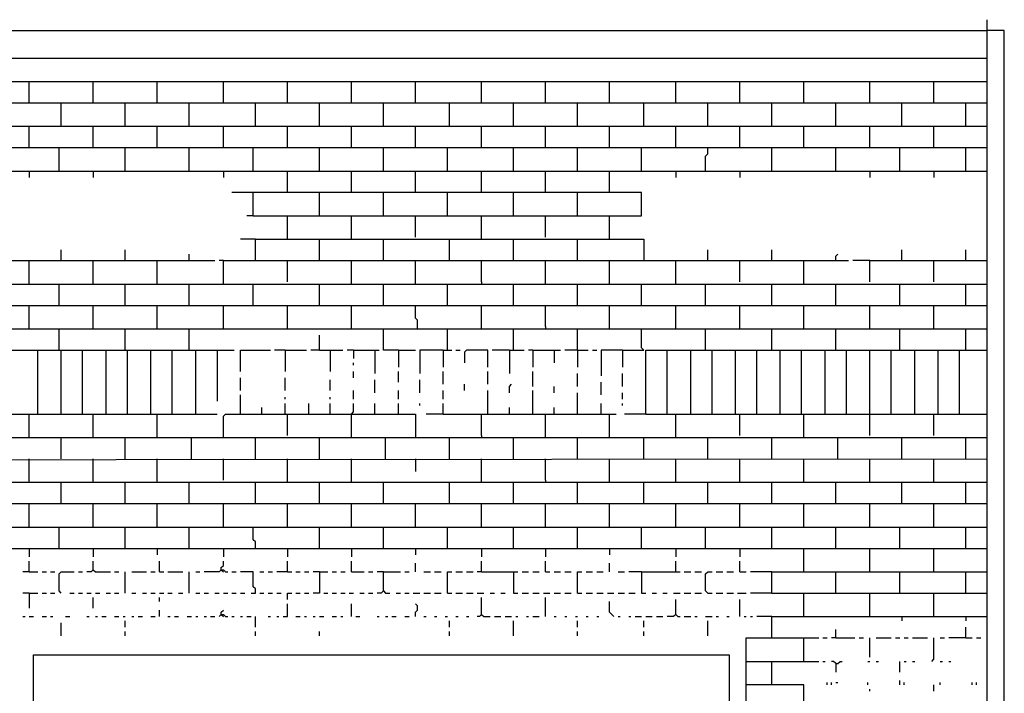
# Model space of a CAD drawing. Extents: x 0.16 to 7.56, y 0.46 to 9.88.
# Drawn here: x 4.52 to 5.92, y 6.96 to 7.92 of the extents above; entities that cross this region are included whole.
import ezdxf

# ---------------------------------------------------------------- set-up
doc = ezdxf.new("R2010")
doc.units = 0
doc.header["$MEASUREMENT"] = 0
doc.layers.add('PFV', color=7, linetype='Continuous')

msp = doc.modelspace()

# ---------------------------------------------------------------- linework, layer by layer
at = {"layer": 'PFV', "color": 0}
for points in [[(2.739394, 5.778788, 0), (2.748485, 5.784848, 0), (2.760606, 5.793939, 0), (2.763636, 5.787879, 0), (5.89697, 5.790909, 0), (5.89697, 7.921212, 0)], [(1.909091, 7.906061, 0), (5.89697, 7.906061, 0)], [(5.89697, 5.8, 0), (5.921212, 5.8, 0), (5.921212, 7.906061, 0), (5.89697, 7.906061, 0)], [(1.909091, 7.866667, 0), (5.89697, 7.866667, 0)], [(1.963636, 7.80303, 0), (1.963636, 7.833333, 0), (5.89697, 7.833333, 0)], [(4.536364, 7.80303, 0), (4.536364, 7.833333, 0)], [(4.627273, 7.80303, 0), (4.627273, 7.833333, 0)], [(4.718182, 7.80303, 0), (4.718182, 7.833333, 0)], [(4.812121, 7.80303, 0), (4.812121, 7.833333, 0)], [(4.90303, 7.80303, 0), (4.90303, 7.833333, 0)], [(4.993939, 7.80303, 0), (4.993939, 7.833333, 0)], [(5.084848, 7.80303, 0), (5.084848, 7.833333, 0)], [(5.178788, 7.80303, 0), (5.178788, 7.833333, 0)], [(5.269697, 7.80303, 0), (5.269697, 7.833333, 0)], [(5.360606, 7.80303, 0), (5.360606, 7.833333, 0)], [(5.454545, 7.80303, 0), (5.454545, 7.833333, 0)], [(5.545455, 7.80303, 0), (5.545455, 7.833333, 0)], [(5.636364, 7.80303, 0), (5.636364, 7.833333, 0)], [(5.730303, 7.80303, 0), (5.730303, 7.833333, 0)], [(5.821212, 7.80303, 0), (5.821212, 7.833333, 0)], [(1.918182, 7.769697, 0), (1.918182, 7.80303, 0), (5.89697, 7.80303, 0)], [(4.581818, 7.769697, 0), (4.581818, 7.80303, 0)], [(4.672727, 7.769697, 0), (4.672727, 7.80303, 0)], [(4.763636, 7.769697, 0), (4.763636, 7.80303, 0)], [(4.857576, 7.769697, 0), (4.857576, 7.80303, 0)], [(4.948485, 7.769697, 0), (4.948485, 7.80303, 0)], [(5.039394, 7.769697, 0), (5.039394, 7.80303, 0)], [(5.133333, 7.769697, 0), (5.133333, 7.80303, 0)], [(5.224242, 7.769697, 0), (5.224242, 7.80303, 0)], [(5.315152, 7.769697, 0), (5.315152, 7.80303, 0)], [(5.409091, 7.769697, 0), (5.409091, 7.80303, 0)], [(5.5, 7.769697, 0), (5.5, 7.80303, 0)], [(5.590909, 7.769697, 0), (5.590909, 7.80303, 0)], [(5.681818, 7.769697, 0), (5.681818, 7.80303, 0)], [(5.775758, 7.769697, 0), (5.775758, 7.80303, 0)], [(5.866667, 7.769697, 0), (5.866667, 7.80303, 0)], [(1.963636, 7.739394, 0), (1.963636, 7.769697, 0), (5.89697, 7.769697, 0)], [(4.536364, 7.739394, 0), (4.536364, 7.769697, 0)], [(4.627273, 7.739394, 0), (4.627273, 7.769697, 0)], [(4.718182, 7.739394, 0), (4.718182, 7.769697, 0)], [(4.812121, 7.739394, 0), (4.812121, 7.769697, 0)], [(4.90303, 7.739394, 0), (4.90303, 7.769697, 0)], [(4.993939, 7.739394, 0), (4.993939, 7.769697, 0)], [(5.084848, 7.739394, 0), (5.084848, 7.769697, 0)], [(5.178788, 7.739394, 0), (5.178788, 7.769697, 0)], [(5.269697, 7.739394, 0), (5.269697, 7.769697, 0)], [(5.360606, 7.739394, 0), (5.360606, 7.769697, 0)], [(5.454545, 7.739394, 0), (5.454545, 7.769697, 0)], [(5.545455, 7.739394, 0), (5.545455, 7.769697, 0)], [(5.636364, 7.739394, 0), (5.636364, 7.769697, 0)], [(5.730303, 7.739394, 0), (5.730303, 7.769697, 0)], [(5.821212, 7.739394, 0), (5.821212, 7.769697, 0)], [(1.918182, 7.706061, 0), (1.918182, 7.739394, 0), (5.89697, 7.739394, 0)], [(4.578788, 7.706061, 0), (4.578788, 7.739394, 0)], [(4.672727, 7.706061, 0), (4.672727, 7.739394, 0)], [(4.763636, 7.706061, 0), (4.763636, 7.739394, 0)], [(4.854545, 7.706061, 0), (4.854545, 7.739394, 0)], [(4.948485, 7.706061, 0), (4.948485, 7.739394, 0)], [(5.039394, 7.706061, 0), (5.039394, 7.739394, 0)], [(5.130303, 7.706061, 0), (5.130303, 7.739394, 0)], [(5.224242, 7.706061, 0), (5.224242, 7.739394, 0)], [(5.315152, 7.706061, 0), (5.315152, 7.739394, 0)], [(5.406061, 7.706061, 0), (5.406061, 7.739394, 0)], [(5.49697, 7.706061, 0), (5.49697, 7.727273, 0), (5.5, 7.730303, 0), (5.5, 7.739394, 0)], [(5.590909, 7.706061, 0), (5.590909, 7.739394, 0)], [(5.681818, 7.706061, 0), (5.681818, 7.739394, 0)], [(5.772727, 7.706061, 0), (5.772727, 7.739394, 0)], [(5.866667, 7.706061, 0), (5.866667, 7.739394, 0)], [(1.918182, 7.642424, 0), (1.918182, 7.675758, 0), (1.963636, 7.675758, 0), (1.963636, 7.706061, 0), (5.89697, 7.706061, 0)], [(4.536364, 7.706061, 0), (4.536364, 7.69697, 0)], [(4.627273, 7.706061, 0), (4.627273, 7.69697, 0)], [(4.812121, 7.706061, 0), (4.812121, 7.69697, 0)], [(4.90303, 7.675758, 0), (4.90303, 7.706061, 0)], [(4.993939, 7.675758, 0), (4.993939, 7.706061, 0)], [(5.084848, 7.675758, 0), (5.084848, 7.706061, 0)], [(5.178788, 7.675758, 0), (5.178788, 7.706061, 0)], [(5.269697, 7.675758, 0), (5.269697, 7.706061, 0)], [(5.360606, 7.675758, 0), (5.360606, 7.706061, 0)], [(5.454545, 7.706061, 0), (5.454545, 7.69697, 0)], [(5.545455, 7.706061, 0), (5.545455, 7.69697, 0)], [(5.730303, 7.706061, 0), (5.730303, 7.69697, 0)], [(5.821212, 7.706061, 0), (5.821212, 7.69697, 0)], [(4.90303, 7.609091, 0), (4.90303, 7.642424, 0), (5.406061, 7.642424, 0), (5.406061, 7.675758, 0), (4.824242, 7.675758, 0)], [(4.854545, 7.642424, 0), (4.854545, 7.675758, 0)], [(4.948485, 7.642424, 0), (4.948485, 7.675758, 0)], [(5.039394, 7.642424, 0), (5.039394, 7.675758, 0)], [(5.130303, 7.642424, 0), (5.130303, 7.675758, 0)], [(5.224242, 7.642424, 0), (5.224242, 7.675758, 0)], [(5.315152, 7.642424, 0), (5.315152, 7.675758, 0)], [(4.854545, 7.642424, 0), (4.845455, 7.642424, 0)], [(4.854545, 7.642424, 0), (4.90303, 7.642424, 0)], [(4.993939, 7.609091, 0), (4.993939, 7.642424, 0)], [(5.084848, 7.612121, 0), (5.084848, 7.642424, 0)], [(5.178788, 7.609091, 0), (5.178788, 7.642424, 0)], [(5.269697, 7.612121, 0), (5.269697, 7.642424, 0)], [(5.360606, 7.609091, 0), (5.360606, 7.642424, 0)], [(4.857576, 7.609091, 0), (4.836364, 7.609091, 0)], [(4.857576, 7.578788, 0), (4.857576, 7.609091, 0), (5.409091, 7.609091, 0), (5.409091, 7.578788, 0)], [(4.948485, 7.578788, 0), (4.948485, 7.609091, 0)], [(5.039394, 7.578788, 0), (5.039394, 7.609091, 0)], [(5.133333, 7.578788, 0), (5.133333, 7.609091, 0)], [(5.224242, 7.578788, 0), (5.224242, 7.609091, 0)], [(5.315152, 7.578788, 0), (5.315152, 7.609091, 0)], [(4.581818, 7.578788, 0), (4.581818, 7.593939, 0)], [(4.672727, 7.578788, 0), (4.672727, 7.593939, 0)], [(5.5, 7.578788, 0), (5.5, 7.593939, 0)], [(5.590909, 7.578788, 0), (5.590909, 7.593939, 0)], [(5.775758, 7.578788, 0), (5.775758, 7.593939, 0)], [(5.866667, 7.578788, 0), (5.866667, 7.593939, 0)], [(4.763636, 7.578788, 0), (4.763636, 7.587879, 0)], [(5.681818, 7.578788, 0), (5.681818, 7.584848, 0), (5.684848, 7.587879, 0)], [(1.963636, 7.545455, 0), (1.963636, 7.578788, 0), (4.8, 7.578788, 0)], [(4.536364, 7.545455, 0), (4.536364, 7.578788, 0)], [(4.627273, 7.545455, 0), (4.627273, 7.578788, 0)], [(4.718182, 7.545455, 0), (4.718182, 7.578788, 0)], [(4.812121, 7.578788, 0), (4.806061, 7.578788, 0)], [(4.812121, 7.545455, 0), (4.812121, 7.578788, 0), (5.7, 7.578788, 0)], [(4.90303, 7.548485, 0), (4.90303, 7.578788, 0)], [(4.993939, 7.545455, 0), (4.993939, 7.578788, 0)], [(5.084848, 7.545455, 0), (5.084848, 7.578788, 0)], [(5.178788, 7.548485, 0), (5.178788, 7.578788, 0)], [(5.269697, 7.545455, 0), (5.269697, 7.578788, 0)], [(5.360606, 7.545455, 0), (5.360606, 7.578788, 0)], [(5.454545, 7.545455, 0), (5.454545, 7.578788, 0)], [(5.545455, 7.548485, 0), (5.545455, 7.578788, 0)], [(5.636364, 7.545455, 0), (5.636364, 7.578788, 0)], [(5.730303, 7.578788, 0), (5.706061, 7.578788, 0)], [(5.730303, 7.548485, 0), (5.730303, 7.578788, 0), (5.89697, 7.578788, 0)], [(5.821212, 7.548485, 0), (5.821212, 7.578788, 0)], [(1.918182, 7.515152, 0), (1.918182, 7.545455, 0), (5.89697, 7.545455, 0)], [(4.578788, 7.515152, 0), (4.578788, 7.545455, 0)], [(4.672727, 7.515152, 0), (4.672727, 7.545455, 0)], [(4.763636, 7.515152, 0), (4.763636, 7.545455, 0)], [(4.854545, 7.515152, 0), (4.854545, 7.545455, 0)], [(4.948485, 7.515152, 0), (4.948485, 7.545455, 0)], [(5.039394, 7.515152, 0), (5.039394, 7.545455, 0)], [(5.130303, 7.515152, 0), (5.130303, 7.545455, 0)], [(5.178788, 7.548485, 0), (5.178788, 7.545455, 0)], [(5.224242, 7.515152, 0), (5.224242, 7.545455, 0)], [(5.315152, 7.515152, 0), (5.315152, 7.545455, 0)], [(5.406061, 7.515152, 0), (5.406061, 7.545455, 0)], [(5.49697, 7.515152, 0), (5.49697, 7.545455, 0)], [(5.590909, 7.515152, 0), (5.590909, 7.545455, 0)], [(5.681818, 7.515152, 0), (5.681818, 7.545455, 0)], [(5.772727, 7.515152, 0), (5.772727, 7.545455, 0)], [(5.866667, 7.515152, 0), (5.866667, 7.545455, 0)], [(1.918182, 7.451515, 0), (1.918182, 7.481818, 0), (3.893939, 7.484848, 0), (3.893939, 7.515152, 0), (5.89697, 7.515152, 0)], [(4.536364, 7.481818, 0), (4.536364, 7.515152, 0)], [(4.627273, 7.481818, 0), (4.627273, 7.515152, 0)], [(4.718182, 7.481818, 0), (4.718182, 7.515152, 0)], [(4.812121, 7.481818, 0), (4.812121, 7.515152, 0)], [(4.90303, 7.481818, 0), (4.90303, 7.515152, 0)], [(4.993939, 7.481818, 0), (4.993939, 7.515152, 0)], [(5.087879, 7.481818, 0), (5.087879, 7.493939, 0), (5.084848, 7.49697, 0), (5.084848, 7.515152, 0)], [(5.178788, 7.481818, 0), (5.178788, 7.515152, 0)], [(5.269697, 7.484848, 0), (5.269697, 7.515152, 0)], [(5.360606, 7.481818, 0), (5.360606, 7.515152, 0)], [(5.454545, 7.481818, 0), (5.454545, 7.515152, 0)], [(5.545455, 7.481818, 0), (5.545455, 7.515152, 0)], [(5.636364, 7.481818, 0), (5.636364, 7.515152, 0)], [(5.730303, 7.481818, 0), (5.730303, 7.515152, 0)], [(5.821212, 7.481818, 0), (5.821212, 7.515152, 0)], [(5.269697, 7.484848, 0), (5.269697, 7.481818, 0)], [(4.133333, 7.451515, 0), (4.121212, 7.451515, 0), (4.121212, 7.481818, 0), (5.89697, 7.481818, 0)], [(4.578788, 7.451515, 0), (4.578788, 7.481818, 0)], [(4.672727, 7.451515, 0), (4.672727, 7.481818, 0)], [(4.763636, 7.451515, 0), (4.763636, 7.481818, 0)], [(4.948485, 7.451515, 0), (4.948485, 7.472727, 0)], [(5.060606, 7.451515, 0), (5.039394, 7.451515, 0), (5.039394, 7.481818, 0)], [(5.130303, 7.451515, 0), (5.130303, 7.481818, 0)], [(5.224242, 7.451515, 0), (5.224242, 7.481818, 0)], [(5.315152, 7.451515, 0), (5.315152, 7.481818, 0)], [(5.378788, 7.451515, 0), (5.409091, 7.451515, 0), (5.406061, 7.454545, 0), (5.406061, 7.481818, 0)], [(5.49697, 7.451515, 0), (5.49697, 7.481818, 0)], [(5.590909, 7.451515, 0), (5.590909, 7.481818, 0)], [(5.681818, 7.451515, 0), (5.681818, 7.481818, 0)], [(5.772727, 7.451515, 0), (5.772727, 7.481818, 0)], [(5.866667, 7.451515, 0), (5.866667, 7.481818, 0)], [(4.293939, 7.360606, 0), (4.293939, 7.451515, 0), (4.827273, 7.451515, 0)], [(4.548485, 7.360606, 0), (4.548485, 7.451515, 0)], [(4.581818, 7.360606, 0), (4.581818, 7.451515, 0)], [(4.612121, 7.360606, 0), (4.612121, 7.451515, 0)], [(4.645455, 7.360606, 0), (4.645455, 7.451515, 0)], [(4.675758, 7.360606, 0), (4.675758, 7.451515, 0)], [(4.709091, 7.360606, 0), (4.709091, 7.451515, 0)], [(4.739394, 7.360606, 0), (4.739394, 7.451515, 0)], [(4.772727, 7.360606, 0), (4.772727, 7.451515, 0)], [(4.80303, 7.451515, 0), (4.80303, 7.378788, 0)], [(4.836364, 7.421212, 0), (4.836364, 7.451515, 0), (4.878788, 7.451515, 0)], [(4.9, 7.451515, 0), (4.884848, 7.451515, 0)], [(4.9, 7.451515, 0), (4.930303, 7.451515, 0)], [(4.9, 7.451515, 0), (4.9, 7.421212, 0)], [(4.948485, 7.451515, 0), (4.936364, 7.451515, 0)], [(4.948485, 7.451515, 0), (4.981818, 7.451515, 0)], [(4.963636, 7.451515, 0), (4.963636, 7.421212, 0)], [(4.99697, 7.451515, 0), (4.987879, 7.451515, 0)], [(4.99697, 7.451515, 0), (5.033333, 7.451515, 0)], [(4.99697, 7.451515, 0), (4.99697, 7.439394, 0)], [(5.027273, 7.451515, 0), (5.027273, 7.418182, 0)], [(5.060606, 7.451515, 0), (5.084848, 7.451515, 0)], [(5.060606, 7.451515, 0), (5.060606, 7.427273, 0)], [(5.124242, 7.451515, 0), (5.090909, 7.451515, 0), (5.090909, 7.418182, 0)], [(5.124242, 7.451515, 0), (5.136364, 7.451515, 0)], [(5.124242, 7.451515, 0), (5.124242, 7.427273, 0)], [(5.142424, 7.451515, 0), (5.148485, 7.451515, 0)], [(5.187879, 7.427273, 0), (5.187879, 7.451515, 0), (5.157576, 7.451515, 0), (5.154545, 7.448485, 0), (5.154545, 7.433333, 0)], [(5.218182, 7.451515, 0), (5.193939, 7.451515, 0)], [(5.218182, 7.451515, 0), (5.239394, 7.451515, 0)], [(5.218182, 7.451515, 0), (5.218182, 7.418182, 0)], [(5.251515, 7.451515, 0), (5.245455, 7.451515, 0)], [(5.251515, 7.451515, 0), (5.290909, 7.451515, 0)], [(5.251515, 7.451515, 0), (5.251515, 7.427273, 0)], [(5.281818, 7.451515, 0), (5.281818, 7.433333, 0)], [(5.315152, 7.451515, 0), (5.29697, 7.451515, 0)], [(5.315152, 7.451515, 0), (5.330303, 7.451515, 0)], [(5.315152, 7.451515, 0), (5.315152, 7.427273, 0)], [(5.336364, 7.451515, 0), (5.342424, 7.451515, 0)], [(5.378788, 7.451515, 0), (5.348485, 7.451515, 0), (5.348485, 7.415152, 0)], [(5.378788, 7.451515, 0), (5.378788, 7.427273, 0)], [(5.412121, 7.360606, 0), (5.412121, 7.451515, 0), (5.89697, 7.451515, 0)], [(5.442424, 7.360606, 0), (5.442424, 7.451515, 0)], [(5.475758, 7.360606, 0), (5.475758, 7.451515, 0)], [(5.506061, 7.360606, 0), (5.506061, 7.451515, 0)], [(5.539394, 7.360606, 0), (5.539394, 7.451515, 0)], [(5.569697, 7.360606, 0), (5.569697, 7.451515, 0)], [(5.60303, 7.360606, 0), (5.60303, 7.451515, 0)], [(5.633333, 7.360606, 0), (5.633333, 7.451515, 0)], [(5.666667, 7.360606, 0), (5.666667, 7.451515, 0)], [(5.69697, 7.360606, 0), (5.69697, 7.451515, 0)], [(5.730303, 7.360606, 0), (5.730303, 7.451515, 0)], [(5.760606, 7.360606, 0), (5.760606, 7.451515, 0)], [(5.793939, 7.360606, 0), (5.793939, 7.451515, 0)], [(5.827273, 7.360606, 0), (5.827273, 7.451515, 0)], [(5.857576, 7.360606, 0), (5.857576, 7.451515, 0)], [(4.99697, 7.430303, 0), (4.99697, 7.433333, 0)], [(4.836364, 7.393939, 0), (4.836364, 7.412121, 0)], [(4.9, 7.393939, 0), (4.9, 7.412121, 0)], [(4.99697, 7.412121, 0), (4.99697, 7.421212, 0)], [(5.060606, 7.406061, 0), (5.060606, 7.421212, 0)], [(5.124242, 7.40303, 0), (5.124242, 7.421212, 0)], [(5.187879, 7.40303, 0), (5.187879, 7.421212, 0)], [(5.251515, 7.4, 0), (5.251515, 7.421212, 0)], [(5.315152, 7.4, 0), (5.315152, 7.418182, 0)], [(5.378788, 7.4, 0), (5.378788, 7.418182, 0)], [(4.963636, 7.393939, 0), (4.963636, 7.409091, 0)], [(5.027273, 7.390909, 0), (5.027273, 7.409091, 0)], [(5.090909, 7.390909, 0), (5.090909, 7.409091, 0)], [(5.154545, 7.393939, 0), (5.154545, 7.40303, 0)], [(5.218182, 7.390909, 0), (5.218182, 7.4, 0), (5.221212, 7.40303, 0)], [(5.281818, 7.390909, 0), (5.281818, 7.4, 0)], [(5.348485, 7.387879, 0), (5.348485, 7.406061, 0)], [(4.836364, 7.360606, 0), (4.836364, 7.387879, 0)], [(4.9, 7.381818, 0), (4.9, 7.384848, 0)], [(4.963636, 7.381818, 0), (4.963636, 7.384848, 0)], [(4.99697, 7.381818, 0), (4.99697, 7.393939, 0)], [(5.060606, 7.381818, 0), (5.060606, 7.393939, 0)], [(5.124242, 7.381818, 0), (5.124242, 7.393939, 0)], [(5.187879, 7.360606, 0), (5.187879, 7.393939, 0)], [(5.251515, 7.360606, 0), (5.251515, 7.393939, 0)], [(5.315152, 7.360606, 0), (5.315152, 7.390909, 0)], [(5.378788, 7.381818, 0), (5.378788, 7.390909, 0)], [(4.9, 7.360606, 0), (4.9, 7.375758, 0)], [(4.933333, 7.360606, 0), (4.933333, 7.375758, 0)], [(4.963636, 7.360606, 0), (4.963636, 7.375758, 0)], [(4.993939, 7.360606, 0), (4.99697, 7.363636, 0), (4.99697, 7.375758, 0)], [(5.027273, 7.360606, 0), (5.027273, 7.375758, 0)], [(5.060606, 7.360606, 0), (5.060606, 7.375758, 0)], [(5.090909, 7.372727, 0), (5.090909, 7.375758, 0)], [(5.124242, 7.360606, 0), (5.124242, 7.375758, 0)], [(5.348485, 7.360606, 0), (5.348485, 7.375758, 0)], [(5.378788, 7.372727, 0), (5.378788, 7.375758, 0)], [(4.442424, 7.327273, 0), (4.442424, 7.360606, 0), (4.80303, 7.360606, 0)], [(4.536364, 7.327273, 0), (4.536364, 7.360606, 0)], [(4.627273, 7.327273, 0), (4.627273, 7.360606, 0)], [(4.718182, 7.327273, 0), (4.718182, 7.360606, 0)], [(4.812121, 7.327273, 0), (4.812121, 7.357576, 0), (4.815152, 7.360606, 0), (5.084848, 7.360606, 0), (5.084848, 7.327273, 0)], [(4.866667, 7.360606, 0), (4.866667, 7.369697, 0)], [(4.90303, 7.330303, 0), (4.90303, 7.360606, 0)], [(4.993939, 7.327273, 0), (4.993939, 7.360606, 0)], [(5.124242, 7.360606, 0), (5.1, 7.360606, 0)], [(5.124242, 7.360606, 0), (5.178788, 7.360606, 0)], [(5.178788, 7.330303, 0), (5.178788, 7.360606, 0), (5.269697, 7.360606, 0)], [(5.218182, 7.360606, 0), (5.218182, 7.369697, 0)], [(5.269697, 7.327273, 0), (5.269697, 7.360606, 0), (5.369697, 7.360606, 0)], [(5.281818, 7.360606, 0), (5.281818, 7.369697, 0)], [(5.360606, 7.327273, 0), (5.360606, 7.360606, 0)], [(5.412121, 7.360606, 0), (5.381818, 7.360606, 0)], [(5.412121, 7.360606, 0), (5.454545, 7.360606, 0)], [(5.454545, 7.327273, 0), (5.454545, 7.360606, 0), (5.89697, 7.360606, 0)], [(5.545455, 7.330303, 0), (5.545455, 7.360606, 0)], [(5.636364, 7.327273, 0), (5.636364, 7.360606, 0)], [(5.730303, 7.330303, 0), (5.730303, 7.360606, 0)], [(5.821212, 7.330303, 0), (5.821212, 7.360606, 0)], [(5.178788, 7.330303, 0), (5.178788, 7.327273, 0)], [(1.993939, 7.293939, 0), (2.178788, 7.3, 0), (2.169697, 7.324242, 0), (2.39697, 7.327273, 0), (5.89697, 7.327273, 0)], [(4.581818, 7.29697, 0), (4.581818, 7.327273, 0)], [(4.672727, 7.29697, 0), (4.672727, 7.327273, 0)], [(4.766667, 7.29697, 0), (4.766667, 7.327273, 0)], [(4.857576, 7.29697, 0), (4.857576, 7.327273, 0)], [(4.948485, 7.29697, 0), (4.948485, 7.327273, 0)], [(5.042424, 7.29697, 0), (5.042424, 7.327273, 0)], [(5.133333, 7.29697, 0), (5.133333, 7.327273, 0)], [(5.224242, 7.29697, 0), (5.224242, 7.327273, 0)], [(5.315152, 7.29697, 0), (5.315152, 7.327273, 0)], [(5.409091, 7.29697, 0), (5.409091, 7.327273, 0)], [(5.5, 7.29697, 0), (5.5, 7.327273, 0)], [(5.590909, 7.29697, 0), (5.590909, 7.327273, 0)], [(5.684848, 7.29697, 0), (5.684848, 7.327273, 0)], [(5.775758, 7.29697, 0), (5.775758, 7.327273, 0)], [(5.866667, 7.29697, 0), (5.866667, 7.327273, 0)], [(2.20303, 7.257576, 0), (2.184848, 7.293939, 0), (5.89697, 7.29697, 0)], [(4.536364, 7.263636, 0), (4.536364, 7.29697, 0)], [(4.627273, 7.263636, 0), (4.627273, 7.29697, 0)], [(4.718182, 7.263636, 0), (4.718182, 7.29697, 0)], [(4.812121, 7.266667, 0), (4.812121, 7.29697, 0)], [(4.90303, 7.263636, 0), (4.90303, 7.29697, 0)], [(4.993939, 7.263636, 0), (4.993939, 7.29697, 0)], [(5.084848, 7.29697, 0), (5.084848, 7.278788, 0)], [(5.178788, 7.263636, 0), (5.178788, 7.29697, 0)], [(5.269697, 7.266667, 0), (5.269697, 7.29697, 0)], [(5.360606, 7.263636, 0), (5.360606, 7.29697, 0)], [(5.454545, 7.263636, 0), (5.454545, 7.29697, 0)], [(5.545455, 7.263636, 0), (5.545455, 7.29697, 0)], [(5.636364, 7.263636, 0), (5.636364, 7.29697, 0)], [(5.730303, 7.263636, 0), (5.730303, 7.29697, 0)], [(5.821212, 7.263636, 0), (5.821212, 7.29697, 0)], [(3.754545, 7.233333, 0), (3.754545, 7.263636, 0), (5.89697, 7.263636, 0)], [(4.581818, 7.233333, 0), (4.581818, 7.263636, 0)], [(4.672727, 7.233333, 0), (4.672727, 7.263636, 0)], [(4.763636, 7.233333, 0), (4.763636, 7.263636, 0)], [(4.857576, 7.233333, 0), (4.857576, 7.263636, 0)], [(4.948485, 7.233333, 0), (4.948485, 7.263636, 0)], [(5.039394, 7.233333, 0), (5.039394, 7.263636, 0)], [(5.133333, 7.233333, 0), (5.133333, 7.263636, 0)], [(5.224242, 7.233333, 0), (5.224242, 7.263636, 0)], [(5.269697, 7.266667, 0), (5.269697, 7.263636, 0)], [(5.315152, 7.233333, 0), (5.315152, 7.263636, 0)], [(5.409091, 7.233333, 0), (5.409091, 7.263636, 0)], [(5.5, 7.233333, 0), (5.5, 7.263636, 0)], [(5.590909, 7.233333, 0), (5.590909, 7.263636, 0)], [(5.681818, 7.233333, 0), (5.681818, 7.263636, 0)], [(5.775758, 7.233333, 0), (5.775758, 7.263636, 0)], [(5.866667, 7.233333, 0), (5.866667, 7.263636, 0)], [(3.709091, 7.2, 0), (3.709091, 7.233333, 0), (5.89697, 7.233333, 0)], [(4.536364, 7.2, 0), (4.536364, 7.233333, 0)], [(4.627273, 7.2, 0), (4.627273, 7.233333, 0)], [(4.718182, 7.2, 0), (4.718182, 7.233333, 0)], [(4.812121, 7.2, 0), (4.812121, 7.233333, 0)], [(4.90303, 7.2, 0), (4.90303, 7.233333, 0)], [(4.993939, 7.2, 0), (4.993939, 7.233333, 0)], [(5.084848, 7.2, 0), (5.084848, 7.233333, 0)], [(5.178788, 7.2, 0), (5.178788, 7.233333, 0)], [(5.269697, 7.2, 0), (5.269697, 7.233333, 0)], [(5.360606, 7.2, 0), (5.360606, 7.233333, 0)], [(5.454545, 7.2, 0), (5.454545, 7.233333, 0)], [(5.545455, 7.2, 0), (5.545455, 7.233333, 0)], [(5.636364, 7.2, 0), (5.636364, 7.233333, 0)], [(5.730303, 7.2, 0), (5.730303, 7.233333, 0)], [(5.821212, 7.2, 0), (5.821212, 7.233333, 0)], [(3.754545, 7.169697, 0), (3.754545, 7.2, 0), (5.89697, 7.2, 0)], [(4.578788, 7.169697, 0), (4.578788, 7.2, 0)], [(4.672727, 7.169697, 0), (4.672727, 7.2, 0)], [(4.763636, 7.169697, 0), (4.763636, 7.2, 0)], [(4.857576, 7.169697, 0), (4.857576, 7.178788, 0), (4.854545, 7.181818, 0), (4.854545, 7.2, 0)], [(4.948485, 7.169697, 0), (4.948485, 7.2, 0)], [(5.039394, 7.169697, 0), (5.039394, 7.2, 0)], [(5.130303, 7.169697, 0), (5.130303, 7.2, 0)], [(5.224242, 7.169697, 0), (5.224242, 7.2, 0)], [(5.315152, 7.169697, 0), (5.315152, 7.2, 0)], [(5.406061, 7.169697, 0), (5.406061, 7.2, 0)], [(5.49697, 7.169697, 0), (5.49697, 7.2, 0)], [(5.590909, 7.169697, 0), (5.590909, 7.2, 0)], [(5.681818, 7.169697, 0), (5.681818, 7.2, 0)], [(5.772727, 7.169697, 0), (5.772727, 7.2, 0)], [(5.866667, 7.169697, 0), (5.866667, 7.2, 0)], [(2.790909, 7.136364, 0), (2.790909, 7.169697, 0), (5.89697, 7.169697, 0)], [(4.536364, 7.169697, 0), (4.536364, 7.157576, 0)], [(4.627273, 7.169697, 0), (4.627273, 7.157576, 0)], [(4.718182, 7.169697, 0), (4.718182, 7.160606, 0)], [(4.812121, 7.169697, 0), (4.812121, 7.157576, 0)], [(4.90303, 7.169697, 0), (4.90303, 7.157576, 0)], [(4.993939, 7.169697, 0), (4.993939, 7.157576, 0)], [(5.084848, 7.169697, 0), (5.084848, 7.160606, 0)], [(5.178788, 7.169697, 0), (5.178788, 7.157576, 0)], [(5.269697, 7.169697, 0), (5.269697, 7.157576, 0)], [(5.360606, 7.169697, 0), (5.360606, 7.160606, 0)], [(5.454545, 7.169697, 0), (5.454545, 7.157576, 0)], [(5.545455, 7.169697, 0), (5.545455, 7.157576, 0)], [(5.636364, 7.136364, 0), (5.636364, 7.169697, 0)], [(5.730303, 7.136364, 0), (5.730303, 7.169697, 0)], [(5.821212, 7.136364, 0), (5.821212, 7.169697, 0)], [(4.536364, 7.136364, 0), (4.536364, 7.151515, 0)], [(4.627273, 7.139394, 0), (4.627273, 7.151515, 0)], [(4.721212, 7.136364, 0), (4.721212, 7.151515, 0)], [(4.809091, 7.139394, 0), (4.809091, 7.142424, 0), (4.812121, 7.145455, 0), (4.812121, 7.151515, 0)], [(4.90303, 7.136364, 0), (4.90303, 7.151515, 0)], [(4.993939, 7.136364, 0), (4.993939, 7.151515, 0)], [(5.084848, 7.136364, 0), (5.084848, 7.148485, 0)], [(5.178788, 7.136364, 0), (5.178788, 7.151515, 0)], [(5.269697, 7.136364, 0), (5.269697, 7.151515, 0)], [(5.360606, 7.136364, 0), (5.360606, 7.148485, 0)], [(5.454545, 7.136364, 0), (5.454545, 7.151515, 0)], [(5.545455, 7.136364, 0), (5.545455, 7.151515, 0)], [(4.536364, 7.136364, 0), (4.527273, 7.136364, 0)], [(4.536364, 7.136364, 0), (4.548485, 7.136364, 0)], [(4.554545, 7.136364, 0), (4.560606, 7.136364, 0)], [(4.566667, 7.136364, 0), (4.572727, 7.136364, 0)], [(4.581818, 7.106061, 0), (4.578788, 7.109091, 0), (4.578788, 7.133333, 0), (4.581818, 7.136364, 0), (4.6, 7.136364, 0)], [(4.606061, 7.136364, 0), (4.612121, 7.136364, 0)], [(4.627273, 7.139394, 0), (4.624242, 7.136364, 0), (4.618182, 7.136364, 0)], [(4.627273, 7.139394, 0), (4.630303, 7.136364, 0), (4.651515, 7.136364, 0)], [(4.657576, 7.136364, 0), (4.663636, 7.136364, 0)], [(4.672727, 7.106061, 0), (4.672727, 7.136364, 0)], [(4.681818, 7.136364, 0), (4.70303, 7.136364, 0)], [(4.709091, 7.136364, 0), (4.715152, 7.136364, 0)], [(4.721212, 7.136364, 0), (4.727273, 7.136364, 0)], [(4.733333, 7.136364, 0), (4.754545, 7.136364, 0)], [(4.763636, 7.106061, 0), (4.763636, 7.136364, 0)], [(4.772727, 7.136364, 0), (4.778788, 7.136364, 0)], [(4.809091, 7.139394, 0), (4.806061, 7.136364, 0), (4.784848, 7.136364, 0)], [(4.809091, 7.139394, 0), (4.812121, 7.139394, 0), (4.815152, 7.136364, 0), (4.818182, 7.136364, 0)], [(4.809091, 7.139394, 0), (4.812121, 7.136364, 0)], [(4.824242, 7.136364, 0), (4.830303, 7.136364, 0)], [(4.851515, 7.106061, 0), (4.857576, 7.106061, 0), (4.857576, 7.112121, 0), (4.854545, 7.115152, 0), (4.854545, 7.136364, 0), (4.836364, 7.136364, 0)], [(4.863636, 7.136364, 0), (4.869697, 7.136364, 0)], [(4.875758, 7.136364, 0), (4.881818, 7.136364, 0)], [(4.90303, 7.136364, 0), (4.887879, 7.136364, 0)], [(4.90303, 7.136364, 0), (4.909091, 7.136364, 0)], [(4.915152, 7.136364, 0), (4.921212, 7.136364, 0)], [(4.927273, 7.136364, 0), (4.933333, 7.136364, 0)], [(4.948485, 7.136364, 0), (4.948485, 7.106061, 0), (4.939394, 7.106061, 0)], [(4.948485, 7.136364, 0), (4.939394, 7.136364, 0)], [(4.948485, 7.136364, 0), (4.960606, 7.136364, 0)], [(4.966667, 7.136364, 0), (4.972727, 7.136364, 0)], [(4.978788, 7.136364, 0), (4.984848, 7.136364, 0)], [(4.993939, 7.136364, 0), (5.012121, 7.136364, 0)], [(5.018182, 7.136364, 0), (5.024242, 7.136364, 0)], [(5.039394, 7.136364, 0), (5.030303, 7.136364, 0)], [(5.039394, 7.109091, 0), (5.039394, 7.136364, 0), (5.063636, 7.136364, 0)], [(5.069697, 7.136364, 0), (5.075758, 7.136364, 0)], [(5.09697, 7.136364, 0), (5.106061, 7.136364, 0)], [(5.112121, 7.136364, 0), (5.121212, 7.136364, 0)], [(5.130303, 7.106061, 0), (5.130303, 7.136364, 0), (5.136364, 7.136364, 0)], [(5.142424, 7.136364, 0), (5.151515, 7.136364, 0)], [(5.157576, 7.136364, 0), (5.166667, 7.136364, 0)], [(5.178788, 7.136364, 0), (5.172727, 7.136364, 0)], [(5.178788, 7.136364, 0), (5.230303, 7.136364, 0)], [(5.224242, 7.136364, 0), (5.224242, 7.106061, 0), (5.230303, 7.106061, 0)], [(5.236364, 7.136364, 0), (5.245455, 7.136364, 0)], [(5.251515, 7.136364, 0), (5.260606, 7.136364, 0)], [(5.269697, 7.136364, 0), (5.275758, 7.136364, 0)], [(5.281818, 7.136364, 0), (5.290909, 7.136364, 0)], [(5.29697, 7.136364, 0), (5.306061, 7.136364, 0)], [(5.315152, 7.106061, 0), (5.315152, 7.136364, 0), (5.321212, 7.136364, 0)], [(5.327273, 7.136364, 0), (5.336364, 7.136364, 0)], [(5.342424, 7.136364, 0), (5.351515, 7.136364, 0)], [(5.372727, 7.136364, 0), (5.381818, 7.136364, 0)], [(5.406061, 7.136364, 0), (5.387879, 7.136364, 0)], [(5.406061, 7.136364, 0), (5.460606, 7.136364, 0)], [(5.406061, 7.136364, 0), (5.406061, 7.106061, 0), (5.412121, 7.106061, 0)], [(5.466667, 7.136364, 0), (5.475758, 7.136364, 0)], [(5.481818, 7.136364, 0), (5.490909, 7.136364, 0)], [(5.5, 7.106061, 0), (5.49697, 7.109091, 0), (5.49697, 7.133333, 0), (5.5, 7.136364, 0), (5.506061, 7.136364, 0)], [(5.512121, 7.136364, 0), (5.521212, 7.136364, 0)], [(5.527273, 7.136364, 0), (5.536364, 7.136364, 0)], [(5.545455, 7.136364, 0), (5.554545, 7.136364, 0)], [(5.590909, 7.136364, 0), (5.560606, 7.136364, 0)], [(5.590909, 7.106061, 0), (5.590909, 7.136364, 0), (5.89697, 7.136364, 0)], [(5.681818, 7.106061, 0), (5.681818, 7.136364, 0)], [(5.772727, 7.106061, 0), (5.772727, 7.136364, 0)], [(5.866667, 7.106061, 0), (5.866667, 7.136364, 0)], [(4.536364, 7.106061, 0), (4.527273, 7.106061, 0)], [(4.536364, 7.106061, 0), (4.548485, 7.106061, 0)], [(4.536364, 7.106061, 0), (4.536364, 7.084848, 0)], [(4.554545, 7.106061, 0), (4.560606, 7.106061, 0)], [(4.566667, 7.106061, 0), (4.572727, 7.106061, 0)], [(4.593939, 7.106061, 0), (4.6, 7.106061, 0)], [(4.606061, 7.106061, 0), (4.612121, 7.106061, 0)], [(4.618182, 7.106061, 0), (4.624242, 7.106061, 0)], [(4.630303, 7.106061, 0), (4.636364, 7.106061, 0)], [(4.645455, 7.106061, 0), (4.651515, 7.106061, 0)], [(4.657576, 7.106061, 0), (4.663636, 7.106061, 0)], [(4.681818, 7.106061, 0), (4.687879, 7.106061, 0)], [(4.69697, 7.106061, 0), (4.70303, 7.106061, 0)], [(4.709091, 7.106061, 0), (4.715152, 7.106061, 0)], [(4.721212, 7.106061, 0), (4.727273, 7.106061, 0)], [(4.733333, 7.106061, 0), (4.739394, 7.106061, 0)], [(4.748485, 7.106061, 0), (4.754545, 7.106061, 0)], [(4.772727, 7.106061, 0), (4.778788, 7.106061, 0)], [(4.784848, 7.106061, 0), (4.790909, 7.106061, 0)], [(4.8, 7.106061, 0), (4.806061, 7.106061, 0)], [(4.812121, 7.106061, 0), (4.818182, 7.106061, 0)], [(4.824242, 7.106061, 0), (4.830303, 7.106061, 0)], [(4.836364, 7.106061, 0), (4.842424, 7.106061, 0)], [(4.863636, 7.106061, 0), (4.869697, 7.106061, 0)], [(4.875758, 7.106061, 0), (4.881818, 7.106061, 0)], [(4.887879, 7.106061, 0), (4.893939, 7.106061, 0)], [(4.90303, 7.09697, 0), (4.90303, 7.106061, 0), (4.909091, 7.106061, 0)], [(4.915152, 7.106061, 0), (4.921212, 7.106061, 0)], [(4.927273, 7.106061, 0), (4.933333, 7.106061, 0)], [(4.954545, 7.106061, 0), (4.960606, 7.106061, 0)], [(4.966667, 7.106061, 0), (4.972727, 7.106061, 0)], [(4.978788, 7.106061, 0), (4.984848, 7.106061, 0)], [(4.990909, 7.106061, 0), (4.99697, 7.106061, 0)], [(5.006061, 7.106061, 0), (5.012121, 7.106061, 0)], [(5.018182, 7.106061, 0), (5.024242, 7.106061, 0)], [(5.039394, 7.109091, 0), (5.036364, 7.106061, 0), (5.030303, 7.106061, 0)], [(5.039394, 7.109091, 0), (5.042424, 7.106061, 0), (5.048485, 7.106061, 0)], [(5.057576, 7.106061, 0), (5.063636, 7.106061, 0)], [(5.069697, 7.106061, 0), (5.075758, 7.106061, 0)], [(5.081818, 7.106061, 0), (5.090909, 7.106061, 0)], [(5.09697, 7.106061, 0), (5.106061, 7.106061, 0)], [(5.112121, 7.106061, 0), (5.121212, 7.106061, 0)], [(5.130303, 7.106061, 0), (5.136364, 7.106061, 0)], [(5.142424, 7.106061, 0), (5.151515, 7.106061, 0)], [(5.157576, 7.106061, 0), (5.166667, 7.106061, 0)], [(5.172727, 7.106061, 0), (5.181818, 7.106061, 0)], [(5.190909, 7.106061, 0), (5.19697, 7.106061, 0)], [(5.206061, 7.106061, 0), (5.212121, 7.106061, 0)], [(5.236364, 7.106061, 0), (5.245455, 7.106061, 0)], [(5.251515, 7.106061, 0), (5.260606, 7.106061, 0)], [(5.266667, 7.106061, 0), (5.275758, 7.106061, 0)], [(5.281818, 7.106061, 0), (5.290909, 7.106061, 0)], [(5.29697, 7.106061, 0), (5.306061, 7.106061, 0)], [(5.315152, 7.106061, 0), (5.321212, 7.106061, 0)], [(5.327273, 7.106061, 0), (5.336364, 7.106061, 0)], [(5.342424, 7.106061, 0), (5.351515, 7.106061, 0)], [(5.357576, 7.106061, 0), (5.366667, 7.106061, 0)], [(5.372727, 7.106061, 0), (5.381818, 7.106061, 0)], [(5.387879, 7.106061, 0), (5.39697, 7.106061, 0)], [(5.421212, 7.106061, 0), (5.427273, 7.106061, 0)], [(5.436364, 7.106061, 0), (5.442424, 7.106061, 0)], [(5.451515, 7.106061, 0), (5.460606, 7.106061, 0)], [(5.466667, 7.106061, 0), (5.475758, 7.106061, 0)], [(5.481818, 7.106061, 0), (5.490909, 7.106061, 0)], [(5.5, 7.106061, 0), (5.506061, 7.106061, 0)], [(5.512121, 7.106061, 0), (5.521212, 7.106061, 0)], [(5.527273, 7.106061, 0), (5.536364, 7.106061, 0)], [(5.542424, 7.106061, 0), (5.554545, 7.106061, 0)], [(5.590909, 7.106061, 0), (5.560606, 7.106061, 0)], [(5.590909, 7.106061, 0), (5.636364, 7.106061, 0)], [(5.636364, 7.072727, 0), (5.636364, 7.106061, 0), (5.89697, 7.106061, 0)], [(5.730303, 7.072727, 0), (5.730303, 7.106061, 0)], [(5.821212, 7.072727, 0), (5.821212, 7.106061, 0)], [(4.627273, 7.084848, 0), (4.627273, 7.1, 0)], [(4.721212, 7.093939, 0), (4.721212, 7.1, 0)], [(4.89697, 7.072727, 0), (4.90303, 7.072727, 0), (4.90303, 7.090909, 0)], [(4.993939, 7.072727, 0), (4.993939, 7.090909, 0)], [(5.084848, 7.072727, 0), (5.084848, 7.078788, 0), (5.087879, 7.081818, 0), (5.087879, 7.087879, 0), (5.084848, 7.090909, 0)], [(5.178788, 7.075758, 0), (5.178788, 7.1, 0)], [(5.269697, 7.072727, 0), (5.269697, 7.1, 0)], [(5.366667, 7.072727, 0), (5.360606, 7.078788, 0), (5.360606, 7.093939, 0)], [(5.454545, 7.075758, 0), (5.454545, 7.09697, 0)], [(5.545455, 7.072727, 0), (5.545455, 7.09697, 0)], [(4.721212, 7.072727, 0), (4.721212, 7.081818, 0)], [(4.809091, 7.075758, 0), (4.809091, 7.078788, 0), (4.812121, 7.081818, 0)], [(4.527273, 7.072727, 0), (4.530303, 7.072727, 0)], [(4.536364, 7.072727, 0), (4.542424, 7.072727, 0)], [(4.554545, 7.072727, 0), (4.560606, 7.072727, 0)], [(4.566667, 7.072727, 0), (4.569697, 7.072727, 0)], [(4.581818, 7.045455, 0), (4.581818, 7.063636, 0)], [(4.587879, 7.072727, 0), (4.593939, 7.072727, 0)], [(4.618182, 7.072727, 0), (4.621212, 7.072727, 0)], [(4.630303, 7.072727, 0), (4.633333, 7.072727, 0)], [(4.639394, 7.072727, 0), (4.645455, 7.072727, 0)], [(4.657576, 7.072727, 0), (4.663636, 7.072727, 0)], [(4.669697, 7.072727, 0), (4.672727, 7.072727, 0)], [(4.672727, 7.057576, 0), (4.672727, 7.066667, 0)], [(4.681818, 7.072727, 0), (4.684848, 7.072727, 0)], [(4.690909, 7.072727, 0), (4.69697, 7.072727, 0)], [(4.709091, 7.072727, 0), (4.715152, 7.072727, 0)], [(4.733333, 7.072727, 0), (4.736364, 7.072727, 0)], [(4.742424, 7.072727, 0), (4.748485, 7.072727, 0)], [(4.760606, 7.072727, 0), (4.766667, 7.072727, 0)], [(4.772727, 7.072727, 0), (4.775758, 7.072727, 0)], [(4.784848, 7.072727, 0), (4.787879, 7.072727, 0)], [(4.793939, 7.072727, 0), (4.8, 7.072727, 0)], [(4.809091, 7.075758, 0), (4.806061, 7.072727, 0)], [(4.809091, 7.075758, 0), (4.812121, 7.075758, 0), (4.815152, 7.072727, 0), (4.818182, 7.072727, 0)], [(4.809091, 7.075758, 0), (4.812121, 7.072727, 0)], [(4.824242, 7.072727, 0), (4.827273, 7.072727, 0)], [(4.836364, 7.072727, 0), (4.839394, 7.072727, 0)], [(4.845455, 7.072727, 0), (4.851515, 7.072727, 0)], [(4.857576, 7.057576, 0), (4.857576, 7.072727, 0)], [(4.875758, 7.072727, 0), (4.878788, 7.072727, 0)], [(4.887879, 7.072727, 0), (4.890909, 7.072727, 0)], [(4.915152, 7.072727, 0), (4.921212, 7.072727, 0)], [(4.927273, 7.072727, 0), (4.930303, 7.072727, 0)], [(4.939394, 7.072727, 0), (4.942424, 7.072727, 0)], [(4.948485, 7.072727, 0), (4.954545, 7.072727, 0)], [(4.966667, 7.072727, 0), (4.972727, 7.072727, 0)], [(4.978788, 7.072727, 0), (4.981818, 7.072727, 0)], [(5, 7.072727, 0), (5.006061, 7.072727, 0)], [(5.030303, 7.072727, 0), (5.033333, 7.072727, 0)], [(5.042424, 7.072727, 0), (5.045455, 7.072727, 0)], [(5.051515, 7.072727, 0), (5.057576, 7.072727, 0)], [(5.069697, 7.072727, 0), (5.075758, 7.072727, 0)], [(5.09697, 7.072727, 0), (5.1, 7.072727, 0)], [(5.112121, 7.072727, 0), (5.115152, 7.072727, 0)], [(5.127273, 7.072727, 0), (5.130303, 7.072727, 0)], [(5.133333, 7.057576, 0), (5.133333, 7.066667, 0)], [(5.142424, 7.072727, 0), (5.145455, 7.072727, 0)], [(5.157576, 7.072727, 0), (5.160606, 7.072727, 0)], [(5.178788, 7.075758, 0), (5.175758, 7.072727, 0), (5.172727, 7.072727, 0)], [(5.178788, 7.075758, 0), (5.181818, 7.072727, 0), (5.190909, 7.072727, 0)], [(5.19697, 7.072727, 0), (5.206061, 7.072727, 0)], [(5.212121, 7.072727, 0), (5.221212, 7.072727, 0)], [(5.224242, 7.045455, 0), (5.224242, 7.066667, 0)], [(5.227273, 7.072727, 0), (5.230303, 7.072727, 0)], [(5.242424, 7.072727, 0), (5.245455, 7.072727, 0)], [(5.251515, 7.072727, 0), (5.260606, 7.072727, 0)], [(5.281818, 7.072727, 0), (5.284848, 7.072727, 0)], [(5.29697, 7.072727, 0), (5.3, 7.072727, 0)], [(5.312121, 7.072727, 0), (5.315152, 7.072727, 0)], [(5.315152, 7.057576, 0), (5.315152, 7.066667, 0)], [(5.327273, 7.072727, 0), (5.330303, 7.072727, 0)], [(5.342424, 7.072727, 0), (5.345455, 7.072727, 0)], [(5.372727, 7.072727, 0), (5.375758, 7.072727, 0)], [(5.387879, 7.072727, 0), (5.390909, 7.072727, 0)], [(5.39697, 7.072727, 0), (5.406061, 7.072727, 0)], [(5.409091, 7.057576, 0), (5.409091, 7.066667, 0)], [(5.412121, 7.072727, 0), (5.421212, 7.072727, 0)], [(5.427273, 7.072727, 0), (5.436364, 7.072727, 0)], [(5.454545, 7.075758, 0), (5.451515, 7.072727, 0), (5.442424, 7.072727, 0)], [(5.454545, 7.075758, 0), (5.457576, 7.072727, 0), (5.460606, 7.072727, 0)], [(5.466667, 7.072727, 0), (5.475758, 7.072727, 0)], [(5.481818, 7.072727, 0), (5.484848, 7.072727, 0)], [(5.49697, 7.072727, 0), (5.506061, 7.072727, 0)], [(5.5, 7.045455, 0), (5.5, 7.066667, 0)], [(5.512121, 7.072727, 0), (5.515152, 7.072727, 0)], [(5.527273, 7.072727, 0), (5.530303, 7.072727, 0)], [(5.551515, 7.072727, 0), (5.554545, 7.072727, 0)], [(5.560606, 7.072727, 0), (5.563636, 7.072727, 0)], [(5.590909, 7.072727, 0), (5.569697, 7.072727, 0)], [(5.590909, 7.042424, 0), (5.590909, 7.072727, 0), (5.89697, 7.072727, 0)], [(5.775758, 7.072727, 0), (5.775758, 7.066667, 0)], [(5.866667, 7.072727, 0), (5.866667, 7.066667, 0)], [(4.672727, 7.045455, 0), (4.672727, 7.051515, 0)], [(4.857576, 7.045455, 0), (4.857576, 7.051515, 0)], [(4.948485, 7.045455, 0), (4.948485, 7.051515, 0)], [(5.133333, 7.045455, 0), (5.133333, 7.051515, 0)], [(5.315152, 7.045455, 0), (5.315152, 7.051515, 0)], [(5.409091, 7.045455, 0), (5.409091, 7.051515, 0)], [(5.681818, 7.042424, 0), (5.681818, 7.054545, 0)], [(5.866667, 7.042424, 0), (5.866667, 7.057576, 0)], [(5.554545, 6.918182, 0), (5.554545, 7.042424, 0), (5.657576, 7.042424, 0)], [(5.636364, 7.009091, 0), (5.636364, 7.042424, 0)], [(5.663636, 7.042424, 0), (5.669697, 7.042424, 0)], [(5.681818, 7.042424, 0), (5.675758, 7.042424, 0)], [(5.681818, 7.042424, 0), (5.709091, 7.042424, 0)], [(5.715152, 7.042424, 0), (5.721212, 7.042424, 0)], [(5.730303, 7.015152, 0), (5.730303, 7.042424, 0)], [(5.739394, 7.042424, 0), (5.760606, 7.042424, 0)], [(5.766667, 7.042424, 0), (5.772727, 7.042424, 0)], [(5.778788, 7.042424, 0), (5.784848, 7.042424, 0)], [(5.790909, 7.042424, 0), (5.812121, 7.042424, 0)], [(5.818182, 7.009091, 0), (5.821212, 7.012121, 0), (5.821212, 7.042424, 0)], [(5.830303, 7.042424, 0), (5.836364, 7.042424, 0)], [(5.866667, 7.042424, 0), (5.842424, 7.042424, 0)], [(5.866667, 7.042424, 0), (5.875758, 7.042424, 0)], [(5.881818, 7.042424, 0), (5.887879, 7.042424, 0)], [(4.542424, 6.945455, 0), (4.542424, 7.018182, 0), (5.530303, 7.018182, 0), (5.530303, 6.945455, 0), (4.542424, 6.945455, 0)], [(5.554545, 7.009091, 0), (5.590909, 7.009091, 0)], [(5.590909, 6.975758, 0), (5.590909, 7.009091, 0), (5.657576, 7.009091, 0)], [(5.663636, 7.009091, 0), (5.666667, 7.009091, 0)], [(5.681818, 7.006061, 0), (5.678788, 7.009091, 0), (5.675758, 7.009091, 0)], [(5.681818, 7.006061, 0), (5.684848, 7.006061, 0), (5.687879, 7.009091, 0), (5.690909, 7.009091, 0)], [(5.727273, 7.009091, 0), (5.730303, 7.009091, 0)], [(5.739394, 7.009091, 0), (5.742424, 7.009091, 0)], [(5.772727, 6.993939, 0), (5.772727, 7.009091, 0)], [(5.778788, 7.009091, 0), (5.781818, 7.009091, 0)], [(5.790909, 7.009091, 0), (5.793939, 7.009091, 0)], [(5.830303, 7.009091, 0), (5.833333, 7.009091, 0)], [(5.842424, 7.009091, 0), (5.845455, 7.009091, 0)], [(5.681818, 7.006061, 0), (5.681818, 6.993939, 0)], [(5.669697, 6.975758, 0), (5.669697, 6.978788, 0)], [(5.675758, 6.975758, 0), (5.675758, 6.978788, 0)], [(5.681818, 6.978788, 0), (5.684848, 6.978788, 0)], [(5.727273, 6.975758, 0), (5.727273, 6.978788, 0)], [(5.772727, 6.975758, 0), (5.772727, 6.981818, 0)], [(5.778788, 6.975758, 0), (5.778788, 6.978788, 0)], [(5.830303, 6.975758, 0), (5.830303, 6.978788, 0)], [(5.875758, 6.975758, 0), (5.875758, 6.978788, 0)], [(5.881818, 6.975758, 0), (5.881818, 6.978788, 0)], [(5.636364, 6.945455, 0), (5.636364, 6.975758, 0), (5.554545, 6.975758, 0)], [(5.730303, 6.966667, 0), (5.730303, 6.969697, 0)], [(5.821212, 6.966667, 0), (5.821212, 6.975758, 0)]]:
    msp.add_polyline3d(points, dxfattribs=at)

doc.saveas('drawing.dxf')
